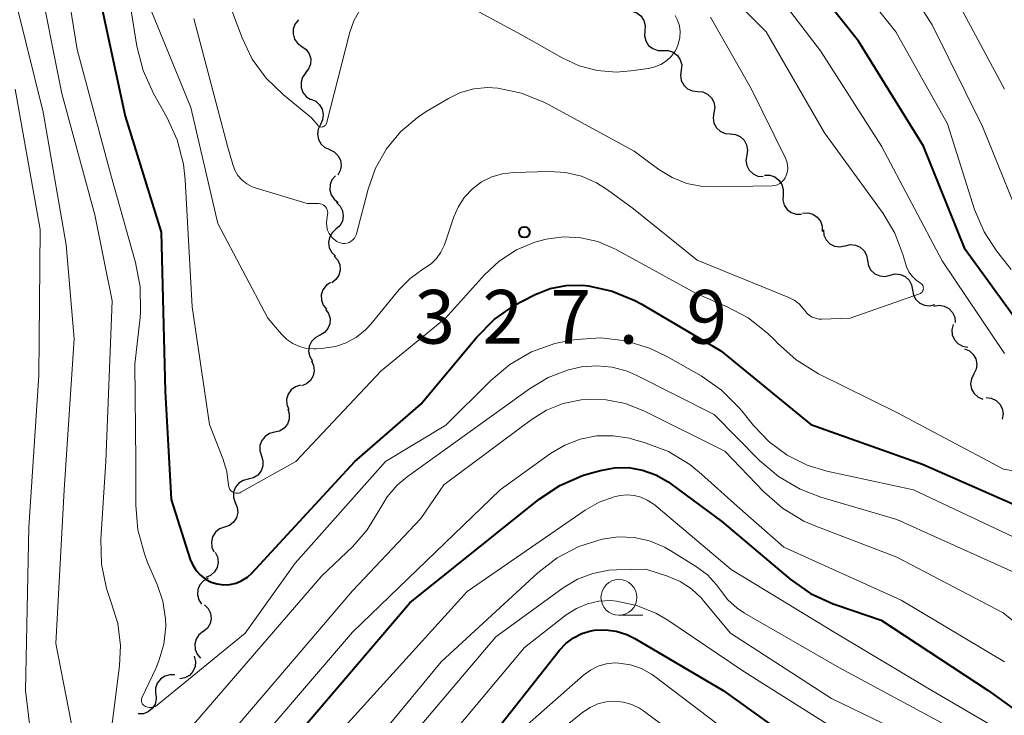
# Model space of a CAD drawing. Units: metres. Extents: x -70000 to -68000, y 21000 to 22500.
# Drawn here: x -68838 to -68769, y 21469 to 21518 of the extents above; entities that cross this region are included whole.
import ezdxf

# ---------------------------------------------------------------- set-up
doc = ezdxf.new("R2010")
doc.units = ezdxf.units.M
for name, color, linetype, lineweight in [('510200_細流', 7, 'Continuous', 30), ('633100_広葉樹林', 7, 'Continuous', 13), ('710100_等高線(計曲線)', 7, 'Continuous', 40), ('710200_等高線(主曲線)', 7, 'Continuous', 13), ('731200_図化機測定による標高点', 7, 'Continuous', 40)]:
    doc.layers.add(name, color=color, linetype=linetype, lineweight=lineweight)
doc.styles.add('Style-WORKING', font='MS Gothic.ttf')

msp = doc.modelspace()

# ---------------------------------------------------------------- linework, layer by layer
at = {"layer": '510200_細流', "linetype": 'Continuous', "lineweight": 30, "flags": 128}
for points in [[(-68795.865, 21518.452), (-68795.498, 21518.45), (-68795.151, 21518.329), (-68794.861, 21518.103), (-68794.659, 21517.797), (-68794.565, 21517.443), (-68794.591, 21517.076)], [(-68818.771, 21517.839), (-68819.005, 21517.556), (-68819.135, 21517.213), (-68819.149, 21516.847), (-68819.044, 21516.494), (-68818.833, 21516.194), (-68818.536, 21515.979)], [(-68794.591, 21517.076), (-68794.616, 21516.71), (-68794.522, 21516.356), (-68794.32, 21516.049), (-68794.03, 21515.824), (-68793.683, 21515.703), (-68793.316, 21515.701)], [(-68818.536, 21515.979), (-68818.238, 21515.764), (-68818.027, 21515.464), (-68817.922, 21515.111), (-68817.936, 21514.744), (-68818.066, 21514.401), (-68818.3, 21514.119)], [(-68793.316, 21515.701), (-68792.949, 21515.699), (-68792.602, 21515.579), (-68792.312, 21515.353), (-68792.11, 21515.047), (-68792.015, 21514.692), (-68792.041, 21514.326)], [(-68792.048, 21514.32), (-68792.108, 21513.958), (-68792.047, 21513.596), (-68791.873, 21513.272), (-68791.604, 21513.021), (-68791.27, 21512.869), (-68790.905, 21512.834)], [(-68818.269, 21514.124), (-68818.487, 21513.828), (-68818.598, 21513.478), (-68818.591, 21513.111), (-68818.467, 21512.765), (-68818.239, 21512.478), (-68817.93, 21512.28)], [(-68817.91, 21512.285), (-68817.571, 21512.145), (-68817.296, 21511.902), (-68817.112, 21511.584), (-68817.04, 21511.224), (-68817.087, 21510.86), (-68817.249, 21510.53)], [(-68790.905, 21512.834), (-68790.54, 21512.799), (-68790.206, 21512.647), (-68789.937, 21512.396), (-68789.764, 21512.072), (-68789.702, 21511.71), (-68789.762, 21511.348)], [(-68789.762, 21511.348), (-68789.821, 21510.986), (-68789.76, 21510.624), (-68789.586, 21510.3), (-68789.318, 21510.049), (-68788.984, 21509.897), (-68788.618, 21509.862)], [(-68817.249, 21510.53), (-68817.411, 21510.201), (-68817.458, 21509.837), (-68817.386, 21509.477), (-68817.202, 21509.159), (-68816.927, 21508.916), (-68816.588, 21508.776)], [(-68788.618, 21509.862), (-68788.253, 21509.827), (-68787.919, 21509.675), (-68787.65, 21509.424), (-68787.477, 21509.1), (-68787.415, 21508.738), (-68787.475, 21508.376)], [(-68816.611, 21508.768), (-68816.279, 21508.611), (-68816.016, 21508.355), (-68815.848, 21508.028), (-68815.794, 21507.665), (-68815.858, 21507.304), (-68816.036, 21506.983)], [(-68787.475, 21508.376), (-68787.534, 21508.014), (-68787.473, 21507.652), (-68787.3, 21507.328), (-68787.031, 21507.077), (-68786.697, 21506.925), (-68786.331, 21506.89)], [(-68816.199, 21506.948), (-68816.438, 21506.669), (-68816.573, 21506.328), (-68816.593, 21505.962), (-68816.494, 21505.608), (-68816.287, 21505.305), (-68815.993, 21505.084)], [(-68786.233, 21506.974), (-68785.866, 21506.978), (-68785.518, 21506.862), (-68785.224, 21506.641), (-68785.017, 21506.338), (-68784.918, 21505.985), (-68784.938, 21505.618)], [(-68784.938, 21505.618), (-68784.959, 21505.252), (-68784.859, 21504.899), (-68784.652, 21504.595), (-68784.358, 21504.374), (-68784.01, 21504.259), (-68783.643, 21504.263)], [(-68816.128, 21505.078), (-68815.864, 21504.823), (-68815.698, 21504.496), (-68815.644, 21504.132), (-68815.71, 21503.771), (-68815.887, 21503.45), (-68816.159, 21503.203)], [(-68783.579, 21504.327), (-68783.213, 21504.352), (-68782.859, 21504.257), (-68782.552, 21504.053), (-68782.328, 21503.762), (-68782.209, 21503.416), (-68782.208, 21503.048)], [(-68816.159, 21503.203), (-68816.432, 21502.957), (-68816.609, 21502.636), (-68816.675, 21502.275), (-68816.621, 21501.911), (-68816.455, 21501.584), (-68816.191, 21501.329)], [(-68782.119, 21503.156), (-68782.076, 21502.791), (-68781.917, 21502.46), (-68781.662, 21502.197), (-68781.334, 21502.03), (-68780.971, 21501.976), (-68780.61, 21502.042)], [(-68780.604, 21502.051), (-68780.247, 21502.138), (-68779.882, 21502.105), (-68779.545, 21501.957), (-68779.275, 21501.709), (-68779.098, 21501.387), (-68779.034, 21501.026)], [(-68816.281, 21501.334), (-68816.036, 21501.06), (-68815.894, 21500.722), (-68815.867, 21500.355), (-68815.959, 21499.999), (-68816.159, 21499.692), (-68816.448, 21499.466)], [(-68779.034, 21501.026), (-68778.971, 21500.664), (-68778.794, 21500.343), (-68778.523, 21500.094), (-68778.187, 21499.946), (-68777.821, 21499.913), (-68777.465, 21500)], [(-68777.465, 21500), (-68777.108, 21500.087), (-68776.743, 21500.054), (-68776.406, 21499.905), (-68776.136, 21499.657), (-68775.959, 21499.336), (-68775.895, 21498.974)], [(-68816.549, 21499.478), (-68816.851, 21499.27), (-68817.07, 21498.975), (-68817.183, 21498.627), (-68817.178, 21498.259), (-68817.057, 21497.913), (-68816.829, 21497.624)], [(-68775.895, 21498.974), (-68775.832, 21498.612), (-68775.655, 21498.291), (-68775.384, 21498.043), (-68775.048, 21497.895), (-68774.682, 21497.861), (-68774.326, 21497.948)], [(-68774.398, 21497.847), (-68774.036, 21497.906), (-68773.674, 21497.845), (-68773.349, 21497.671), (-68773.099, 21497.403), (-68772.947, 21497.069), (-68772.911, 21496.704)], [(-68816.885, 21497.634), (-68816.675, 21497.334), (-68816.573, 21496.981), (-68816.589, 21496.614), (-68816.723, 21496.272), (-68816.958, 21495.99), (-68817.272, 21495.8)], [(-68773.058, 21496.551), (-68773.145, 21496.194), (-68773.113, 21495.829), (-68772.965, 21495.493), (-68772.717, 21495.222), (-68772.396, 21495.044), (-68772.034, 21494.98)], [(-68817.294, 21495.805), (-68817.62, 21495.636), (-68817.873, 21495.37), (-68818.029, 21495.038), (-68818.069, 21494.672), (-68817.991, 21494.314), (-68817.8, 21494)], [(-68772.26, 21494.862), (-68771.923, 21494.717), (-68771.65, 21494.472), (-68771.47, 21494.151), (-68771.402, 21493.79), (-68771.453, 21493.427), (-68771.619, 21493.1)], [(-68817.877, 21494.025), (-68817.72, 21493.693), (-68817.679, 21493.329), (-68817.757, 21492.969), (-68817.946, 21492.655), (-68818.225, 21492.417), (-68818.567, 21492.282)], [(-68771.619, 21493.1), (-68771.785, 21492.772), (-68771.836, 21492.409), (-68771.768, 21492.048), (-68771.588, 21491.728), (-68771.316, 21491.482), (-68770.978, 21491.338)], [(-68818.642, 21492.315), (-68818.992, 21492.205), (-68819.288, 21491.987), (-68819.499, 21491.687), (-68819.602, 21491.334), (-68819.587, 21490.967), (-68819.454, 21490.625)], [(-68770.759, 21491.448), (-68770.394, 21491.41), (-68770.061, 21491.256), (-68769.793, 21491.003), (-68769.622, 21490.679), (-68769.563, 21490.317), (-68769.625, 21489.955)], [(-68819.529, 21490.664), (-68819.419, 21490.314), (-68819.427, 21489.947), (-68819.553, 21489.602), (-68819.783, 21489.315), (-68820.091, 21489.117), (-68820.448, 21489.03)], [(-68820.448, 21489.03), (-68820.804, 21488.942), (-68821.113, 21488.744), (-68821.343, 21488.458), (-68821.468, 21488.112), (-68821.477, 21487.745), (-68821.366, 21487.395)], [(-68821.366, 21487.395), (-68821.256, 21487.045), (-68821.264, 21486.678), (-68821.39, 21486.332), (-68821.619, 21486.046), (-68821.928, 21485.848), (-68822.285, 21485.76)], [(-68822.285, 21485.76), (-68822.641, 21485.673), (-68822.95, 21485.474), (-68823.18, 21485.188), (-68823.305, 21484.842), (-68823.314, 21484.476), (-68823.203, 21484.126)], [(-68823.193, 21484.121), (-68823.047, 21483.784), (-68823.018, 21483.418), (-68823.107, 21483.061), (-68823.306, 21482.753), (-68823.593, 21482.524), (-68823.938, 21482.4)], [(-68823.938, 21482.4), (-68824.284, 21482.276), (-68824.571, 21482.047), (-68824.77, 21481.739), (-68824.859, 21481.382), (-68824.83, 21481.016), (-68824.684, 21480.68)], [(-68824.604, 21480.648), (-68824.439, 21480.32), (-68824.389, 21479.957), (-68824.458, 21479.595), (-68824.639, 21479.276), (-68824.912, 21479.031), (-68825.25, 21478.888)], [(-68825.089, 21478.838), (-68825.41, 21478.659), (-68825.655, 21478.386), (-68825.8, 21478.05), (-68825.83, 21477.683), (-68825.741, 21477.327), (-68825.542, 21477.019)], [(-68825.328, 21476.988), (-68825.071, 21476.725), (-68824.913, 21476.394), (-68824.869, 21476.028), (-68824.945, 21475.669), (-68825.131, 21475.353), (-68825.41, 21475.114)], [(-68825.433, 21475.116), (-68825.724, 21474.892), (-68825.926, 21474.585), (-68826.02, 21474.231), (-68825.995, 21473.864), (-68825.854, 21473.525), (-68825.611, 21473.249)], [(-68826.059, 21473.386), (-68825.968, 21473.03), (-68825.998, 21472.664), (-68826.143, 21472.326), (-68826.389, 21472.054), (-68826.708, 21471.874), (-68827.069, 21471.807)], [(-68827.399, 21472.079), (-68827.765, 21472.101), (-68828.119, 21472.003), (-68828.423, 21471.798), (-68828.645, 21471.505), (-68828.762, 21471.157), (-68828.76, 21470.79)], [(-68828.742, 21470.773), (-68828.706, 21470.407), (-68828.789, 21470.05), (-68828.983, 21469.737), (-68829.266, 21469.504), (-68829.609, 21469.373), (-68829.976, 21469.36)]]:
    msp.add_lwpolyline(points, dxfattribs=at)
at = {"layer": '633100_広葉樹林', "linetype": 'Continuous', "lineweight": 13}
msp.add_line((-68796.4, 21476.25), (-68794.733, 21476.25), dxfattribs=at)
msp.add_circle((-68796.4, 21477.5), 1.25, dxfattribs=at)
at = {"layer": '710100_等高線(計曲線)', "linetype": 'Continuous', "lineweight": 40, "flags": 128}
for points, elevation in [([(-68767.28, 21495), (-68772.21, 21501.79), (-68775.12, 21509), (-68779.66, 21516.34), (-68784.96, 21523)], 330), ([(-68832.59, 21519), (-68830.89, 21511.11), (-68828.37, 21503), (-68828.09, 21491.91), (-68827.67, 21484.33), (-68826.34, 21480.15), (-68826.16, 21479.74), (-68825.92, 21479.37), (-68825.62, 21479.04), (-68825.27, 21478.77), (-68824.87, 21478.57), (-68824.45, 21478.44), (-68824, 21478.38), (-68823.56, 21478.4), (-68823.13, 21478.5), (-68822.72, 21478.67), (-68822.34, 21478.91), (-68822.03, 21479.2)], 330), ([(-68822.03, 21479.2), (-68814.83, 21487), (-68810.24, 21491), (-68806.35, 21495.66), (-68805.12, 21496.9), (-68803.7, 21497.9), (-68803.11, 21498.22), (-68802.25, 21498.64), (-68801.2, 21499.06), (-68800.09, 21499.28), (-68798.96, 21499.3), (-68798.52, 21499.26), (-68796.86, 21498.89), (-68795.29, 21498.24), (-68794.85, 21498), (-68789.28, 21494.72), (-68783, 21489.57), (-68775.19, 21486.81), (-68768.25, 21483.75)], 330), ([(-68821, 21465.39), (-68811, 21477.13), (-68801.97, 21484.35), (-68800.52, 21485.31), (-68798.93, 21486.01), (-68798.39, 21486.18), (-68797.68, 21486.37), (-68796.71, 21486.55), (-68795.72, 21486.56), (-68794.74, 21486.39), (-68793.81, 21486.06), (-68792.95, 21485.57), (-68792.77, 21485.44), (-68789.21, 21482.79), (-68784.44, 21478.78), (-68783.01, 21477.78), (-68781.43, 21477.04), (-68781.22, 21476.97), (-68778.09, 21475.91), (-68770.61, 21471), (-68766.79, 21468.25)], 340), ([(-68807, 21465.65), (-68800.54, 21473.81), (-68800.1, 21474.29), (-68799.57, 21474.68), (-68798.99, 21474.97), (-68798.36, 21475.16), (-68798.1, 21475.2), (-68797.34, 21475.23), (-68796.58, 21475.14), (-68795.84, 21474.91), (-68795.29, 21474.63), (-68789.11, 21471), (-68785, 21468.05)], 350)]:
    msp.add_lwpolyline(points, dxfattribs=dict(at, elevation=elevation))
at = {"layer": '710200_等高線(主曲線)', "linetype": 'Continuous', "lineweight": 13, "flags": 128}
for points, elevation in [([(-68769.46, 21494.54), (-68773.83, 21501), (-68778.07, 21509), (-68782.33, 21515.67), (-68787, 21521.79), (-68788.27, 21523.13), (-68789.18, 21524.26), (-68789.88, 21525.54), (-68790.13, 21526.2), (-68791.85, 21531.25), (-68792.26, 21532.95), (-68792.37, 21534.85), (-68792.03, 21543.97), (-68792.12, 21555), (-68791.29, 21560.61), (-68790.88, 21562.31), (-68790.18, 21563.91), (-68790.02, 21564.2), (-68784.85, 21573), (-68781.63, 21579), (-68777.52, 21590.48), (-68772.4, 21599), (-68765.8, 21607)], 328), ([(-68769.46, 21513), (-68773.5, 21520.5), (-68776.46, 21525.54), (-68779.93, 21528.45), (-68781.01, 21529.53), (-68781.89, 21530.79), (-68782.54, 21532.17), (-68782.67, 21532.55), (-68782.9, 21533.27), (-68783.27, 21534.97), (-68783.34, 21536.81), (-68783.12, 21541), (-68781.18, 21551), (-68780.95, 21554.57), (-68780.68, 21556.3), (-68780.12, 21557.95), (-68779.53, 21559.08), (-68774.41, 21567.59), (-68773, 21573.44), (-68768.89, 21583.11)], 336), ([(-68838.64, 21531.36), (-68837, 21521.24), (-68835.3, 21512.7), (-68833, 21504.21), (-68831.79, 21498.21), (-68832.22, 21487), (-68832.57, 21481.57), (-68832.53, 21479.83), (-68832.19, 21478.12), (-68831.85, 21477.14), (-68831.39, 21475.67), (-68831.2, 21474.15), (-68831.27, 21472.71), (-68832.08, 21466.32)], 334), ([(-68835.72, 21525), (-68834.24, 21515.76), (-68831.87, 21507), (-68830.15, 21500.89), (-68829.82, 21499.18), (-68829.8, 21497.44), (-68829.84, 21497.05), (-68830.21, 21493.79), (-68830.13, 21487), (-68830.14, 21483.95), (-68829.99, 21482.21), (-68829.54, 21480.53), (-68829.31, 21479.94), (-68828.64, 21478.41), (-68828.25, 21477.24), (-68828.07, 21476.01), (-68828.05, 21475.46), (-68828.18, 21474.24), (-68828.52, 21473.06), (-68828.74, 21472.53), (-68829.69, 21470.54), (-68829.72, 21470.46), (-68829.74, 21470.38), (-68829.74, 21470.29)], 332), ([(-68825, 21522.62), (-68822.71, 21516.57), (-68822, 21515.09), (-68821.04, 21513.77), (-68819.83, 21512.6)], 322), ([(-68769, 21500.39), (-68770.03, 21501.69), (-68770.9, 21503.02), (-68771.56, 21504.59), (-68773.44, 21510.56), (-68777.05, 21517), (-68781.47, 21522.53)], 332), ([(-68767.72, 21502.28), (-68771, 21510.39), (-68774.52, 21517.48), (-68778.1, 21523.09)], 334), ([(-68838.99, 21521.01), (-68836.61, 21511.39), (-68835, 21502.12), (-68834.44, 21495.56), (-68835.14, 21485), (-68835.72, 21474.28), (-68834.31, 21467)], 336), ([(-68830.89, 21521.11), (-68830.06, 21515.99), (-68829.63, 21514.3), (-68828.9, 21512.68), (-68827.97, 21511.04), (-68827.25, 21509.45), (-68826.81, 21507.76), (-68826.69, 21506.66), (-68826.21, 21497.79), (-68825, 21489.58), (-68824.05, 21487.21), (-68823.78, 21486.3), (-68823.66, 21485.34), (-68823.65, 21485.23), (-68823.62, 21485.14), (-68823.58, 21485.04), (-68823.52, 21484.96), (-68823.44, 21484.89), (-68823.36, 21484.84), (-68823.26, 21484.8), (-68823.16, 21484.77), (-68823.06, 21484.77), (-68822.96, 21484.78), (-68822.86, 21484.81), (-68822.79, 21484.84), (-68818.97, 21487)], 328), ([(-68809.16, 21520.01), (-68803.21, 21516.79), (-68800.36, 21515.17), (-68799.17, 21514.62), (-68797.91, 21514.29), (-68796.6, 21514.18), (-68795.56, 21514.26), (-68794.32, 21514.44), (-68793.88, 21514.54), (-68793.46, 21514.72), (-68793.08, 21514.97), (-68792.75, 21515.28), (-68792.48, 21515.64), (-68792.38, 21515.81), (-68792.23, 21516.2), (-68792.14, 21516.6), (-68792.12, 21517.01), (-68792.17, 21517.42), (-68792.3, 21517.82), (-68792.46, 21518.14)], 322), ([(-68808.56, 21502.19), (-68807.92, 21504.08), (-68807.61, 21504.8), (-68807.17, 21505.46), (-68806.62, 21506.04), (-68805.99, 21506.51), (-68805.28, 21506.86), (-68804.52, 21507.09), (-68803.74, 21507.17), (-68801.25, 21507.24), (-68800.12, 21507.18), (-68799.01, 21506.91), (-68797.96, 21506.46), (-68797.19, 21505.97), (-68795.37, 21504.63), (-68790.94, 21501.06), (-68784.54, 21498.44), (-68784.16, 21498.25), (-68783.81, 21497.99), (-68783.52, 21497.67), (-68783.42, 21497.53), (-68783.27, 21497.35), (-68783.09, 21497.19), (-68782.89, 21497.07), (-68782.67, 21496.99), (-68782.44, 21496.94), (-68782.25, 21496.93), (-68780.24, 21497), (-68775.4, 21498.7), (-68775.34, 21498.73), (-68775.28, 21498.77), (-68775.23, 21498.82), (-68775.19, 21498.88), (-68775.16, 21498.95), (-68775.14, 21499.01), (-68775.13, 21499.09), (-68775.14, 21499.16), (-68775.15, 21499.23), (-68775.18, 21499.29), (-68775.22, 21499.35), (-68775.27, 21499.4), (-68775.34, 21499.44), (-68775.65, 21499.66), (-68775.92, 21499.93), (-68776.14, 21500.24), (-68776.31, 21500.59), (-68776.36, 21500.75), (-68776.56, 21501.44), (-68777.12, 21502.93), (-68777.95, 21504.31), (-68782.05, 21509.95), (-68786.11, 21517), (-68789.14, 21520.02)], 326), ([(-68829.27, 21519), (-68826.29, 21511.71), (-68824.4, 21503.6), (-68820.92, 21497), (-68819.96, 21495.88), (-68819.59, 21495.52), (-68819.17, 21495.23), (-68818.7, 21495.02), (-68818.21, 21494.89), (-68817.7, 21494.85), (-68817.53, 21494.86), (-68817, 21494.9), (-68816.2, 21495.02), (-68815.44, 21495.28), (-68814.73, 21495.67), (-68814.1, 21496.18), (-68813.73, 21496.58), (-68811.75, 21498.99), (-68810.98, 21499.78), (-68810.09, 21500.41), (-68809.97, 21500.49), (-68809.52, 21500.79), (-68809.14, 21501.16), (-68808.83, 21501.6), (-68808.59, 21502.08), (-68808.56, 21502.19)], 326), ([(-68819.83, 21512.6), (-68817.86, 21511), (-68817.43, 21510.47), (-68817.39, 21510.43), (-68817.34, 21510.39), (-68817.29, 21510.37), (-68817.23, 21510.35), (-68817.17, 21510.34), (-68817.11, 21510.35), (-68817.05, 21510.36), (-68817, 21510.39), (-68816.95, 21510.42), (-68816.9, 21510.46), (-68816.87, 21510.51), (-68816.84, 21510.56), (-68816.83, 21510.6), (-68815.19, 21516.98), (-68814.91, 21517.77), (-68814.5, 21518.5)], 322), ([(-68826.08, 21517.92), (-68823.74, 21509), (-68823.37, 21507.73), (-68823.22, 21507.33), (-68823, 21506.97), (-68822.72, 21506.65), (-68822.39, 21506.38), (-68822.01, 21506.17), (-68821.73, 21506.07), (-68818.17, 21505), (-68817.38, 21505), (-68817.27, 21504.99), (-68817.16, 21504.96), (-68817.06, 21504.91), (-68816.96, 21504.85), (-68816.88, 21504.77), (-68816.82, 21504.67), (-68816.77, 21504.57), (-68816.74, 21504.46), (-68816.73, 21504.35), (-68816.74, 21504.23), (-68816.8, 21503.9), (-68816.82, 21503.65)], 324), ([(-68816.82, 21503.65), (-68816.8, 21503.39), (-68816.74, 21503.14), (-68816.63, 21502.9), (-68816.48, 21502.69), (-68816.3, 21502.51), (-68816.09, 21502.36), (-68816, 21502.31), (-68815.85, 21502.25), (-68815.7, 21502.22), (-68815.54, 21502.22), (-68815.38, 21502.24), (-68815.23, 21502.29), (-68815.1, 21502.37), (-68814.97, 21502.46), (-68814.87, 21502.58), (-68814.79, 21502.72), (-68814.73, 21502.86), (-68814.72, 21502.89), (-68813.92, 21506.01), (-68813.4, 21507.47), (-68812.64, 21508.82), (-68811.65, 21510.01), (-68810.47, 21511.02), (-68809.85, 21511.43), (-68808.3, 21512.35), (-68807.45, 21512.76), (-68806.53, 21513.02), (-68805.58, 21513.11), (-68804.85, 21513.07), (-68803.2, 21512.72), (-68801.63, 21512.09), (-68801.36, 21511.95), (-68795.34, 21508.66), (-68793.61, 21507.39), (-68792.67, 21506.82), (-68791.65, 21506.41), (-68790.57, 21506.2), (-68789.74, 21506.16), (-68785.7, 21506.25), (-68785.51, 21506.27), (-68785.33, 21506.32), (-68785.16, 21506.4), (-68785.01, 21506.51), (-68784.88, 21506.65), (-68784.78, 21506.8), (-68784.73, 21506.9), (-68784.65, 21507.16), (-68784.61, 21507.42), (-68784.62, 21507.69), (-68784.67, 21507.95), (-68784.76, 21508.17), (-68787.13, 21513), (-68789.99, 21518.01)], 324), ([(-68838.55, 21513), (-68836.81, 21503.19), (-68836.91, 21493), (-68837.6, 21482.4), (-68837.85, 21471), (-68836.68, 21461.32)], 338), ([(-68818.97, 21487), (-68813, 21493.31), (-68808.51, 21497), (-68805.78, 21500.03), (-68804.75, 21500.99), (-68803.56, 21501.76), (-68802.26, 21502.31), (-68801.48, 21502.52), (-68800.27, 21502.67), (-68799.06, 21502.61), (-68797.87, 21502.35), (-68796.75, 21501.87), (-68796.64, 21501.81), (-68791, 21498.72), (-68788.89, 21497.82), (-68787.37, 21497.02), (-68786.02, 21495.96), (-68785.52, 21495.46), (-68785.33, 21495.25), (-68784.03, 21494.09), (-68782.45, 21493.11), (-68777, 21490.41), (-68769.54, 21486.46), (-68768.27, 21486.24)], 328), ([(-68829.74, 21470.29), (-68829.73, 21470.21), (-68829.7, 21470.12), (-68829.66, 21470.05), (-68829.6, 21469.98), (-68829.54, 21469.93), (-68829.45, 21469.88), (-68829.32, 21469.83), (-68829.19, 21469.81), (-68829.05, 21469.81), (-68828.91, 21469.84), (-68828.78, 21469.88), (-68828.66, 21469.95), (-68828.61, 21469.99), (-68822.5, 21475), (-68819, 21479.9), (-68812.7, 21487), (-68808.48, 21489.52), (-68805.35, 21492.65), (-68804.02, 21493.77), (-68802.51, 21494.64), (-68800.87, 21495.23), (-68799.7, 21495.47), (-68799.39, 21495.52), (-68797.65, 21495.62), (-68795.92, 21495.41), (-68794.25, 21494.9), (-68793.01, 21494.3), (-68790.66, 21492.96), (-68789.23, 21491.97), (-68787.99, 21490.74), (-68787.81, 21490.52), (-68787, 21489.51), (-68785.91, 21488.37), (-68784.65, 21487.43), (-68783.24, 21486.73), (-68781.87, 21486.32), (-68775.83, 21485), (-68768.46, 21481.54)], 332), ([(-68827, 21467.59), (-68817.14, 21479), (-68814.99, 21481.06), (-68813.98, 21482.22), (-68813.15, 21483.58), (-68812.59, 21484.51), (-68811.88, 21485.34), (-68811.18, 21485.92), (-68802.65, 21492.07), (-68801.34, 21492.85), (-68799.92, 21493.39), (-68799, 21493.6), (-68797.93, 21493.68), (-68796.86, 21493.58), (-68795.82, 21493.29), (-68795.19, 21493.02), (-68789.74, 21490.26), (-68786.58, 21487.06), (-68785.25, 21485.94), (-68783.75, 21485.06), (-68782.3, 21484.5), (-68777, 21482.94), (-68768.76, 21479.24)], 334), ([(-68824.37, 21467), (-68815, 21477.96), (-68810.22, 21483), (-68808.63, 21485.37), (-68802.53, 21489.91), (-68801.45, 21490.58), (-68800.28, 21491.04), (-68799.04, 21491.3), (-68798.67, 21491.33), (-68797.29, 21491.3), (-68795.93, 21491.03), (-68794.61, 21490.51), (-68789, 21487.72), (-68786.28, 21484.88), (-68784.97, 21483.74), (-68783.48, 21482.83), (-68782.64, 21482.47), (-68777, 21480.31), (-68769.57, 21476.43), (-68764.88, 21472.64)], 336), ([(-68823.63, 21465), (-68815, 21475.06), (-68804.69, 21485), (-68801.18, 21487.54), (-68800.18, 21488.14)], 338), ([(-68800.18, 21488.14), (-68799.1, 21488.55), (-68797.96, 21488.77), (-68796.8, 21488.79), (-68795.66, 21488.61), (-68795.45, 21488.55), (-68794.57, 21488.3), (-68792.94, 21487.68), (-68791.45, 21486.78), (-68790.62, 21486.11), (-68788.13, 21483.87), (-68784.88, 21481), (-68776.69, 21477.31), (-68769.46, 21473)], 338), ([(-68836.86, 21436.7), (-68835.54, 21437.83), (-68834.43, 21439.18), (-68833.52, 21440.84), (-68831, 21446.64), (-68823.54, 21457), (-68816.89, 21467), (-68807, 21477.9), (-68798.76, 21483.59), (-68797.78, 21484.14), (-68796.72, 21484.52), (-68796.32, 21484.61), (-68795.83, 21484.66), (-68795.34, 21484.62), (-68794.86, 21484.5), (-68794.42, 21484.3), (-68794.01, 21484.03), (-68793.97, 21484), (-68788.56, 21479.44), (-68781.25, 21475), (-68774.83, 21471.17), (-68767.69, 21467)], 342), ([(-68817.4, 21462.6), (-68808.81, 21473), (-68802.06, 21479.22), (-68800.71, 21480.26), (-68799.19, 21481.06), (-68797.56, 21481.57), (-68796.46, 21481.72)], 344), ([(-68796.46, 21481.72), (-68795.34, 21481.68), (-68794.25, 21481.44), (-68793.22, 21481.01), (-68792.77, 21480.76), (-68790.97, 21479.63), (-68790.22, 21479.07), (-68789.59, 21478.38), (-68789.31, 21478), (-68788.78, 21477.32), (-68788.14, 21476.74), (-68787.63, 21476.4), (-68781, 21472.57), (-68773.48, 21468.52), (-68767, 21464.67)], 344), ([(-68814.96, 21463), (-68805, 21474.75), (-68800.29, 21478.17), (-68799.3, 21478.76), (-68798.22, 21479.17), (-68797.09, 21479.39), (-68796.57, 21479.43), (-68794.52, 21479.48), (-68793.01, 21478.99), (-68792.13, 21478.62), (-68791.34, 21478.1), (-68790.64, 21477.45), (-68790.49, 21477.27), (-68788.61, 21475), (-68781.56, 21470.44), (-68774.43, 21467)], 346), ([(-68833.18, 21432.26), (-68831.86, 21433.65), (-68824.54, 21443), (-68817, 21453.88), (-68810.53, 21465), (-68803, 21474.01), (-68800.07, 21476.29), (-68799.37, 21476.73), (-68798.6, 21477.05), (-68797.79, 21477.24), (-68796.97, 21477.28), (-68796.56, 21477.24), (-68795.16, 21476.94), (-68793.82, 21476.4), (-68792.98, 21475.9), (-68787.67, 21472.33), (-68781, 21468.1), (-68773.46, 21464.54), (-68771.01, 21463.77), (-68769.49, 21463.14), (-68768.11, 21462.26)], 348), ([(-68803, 21468.44), (-68798.86, 21472.07), (-68798.38, 21472.42), (-68797.85, 21472.69), (-68797.28, 21472.85), (-68796.69, 21472.92), (-68796.4, 21472.91), (-68795.6, 21472.79), (-68794.83, 21472.53), (-68794.12, 21472.14), (-68793.88, 21471.97), (-68788.29, 21467.71)], 352), ([(-68801, 21467.8), (-68798.91, 21469.49), (-68798.41, 21469.82), (-68797.86, 21470.07), (-68797.28, 21470.21), (-68796.68, 21470.26), (-68796.08, 21470.19), (-68795.5, 21470.02), (-68794.96, 21469.76), (-68794.68, 21469.57), (-68791, 21466.82)], 354)]:
    msp.add_lwpolyline(points, dxfattribs=dict(at, elevation=elevation))
at = {"layer": '731200_図化機測定による標高点', "linetype": 'Continuous', "lineweight": 40}
msp.add_circle((-68803, 21503, 327.88), 0.375, dxfattribs=at)

# ---------------------------------------------------------------- texts
at = {"layer": '731200_図化機測定による標高点', "linetype": 'Continuous', "lineweight": 40, "style": 'Style-WORKING'}
for s, p in [('3', (-68810.68, 21495.22, -9.999)), ('2', (-68805.93, 21495.22, -9.999)), ('7', (-68801.18, 21495.22, -9.999)), ('9', (-68791.68, 21495.22, -9.999)), ('.', (-68796.43, 21495.22, -9.999))]:
    msp.add_text(s, height=3.75, dxfattribs=at).set_placement(p)

doc.saveas('drawing.dxf')
